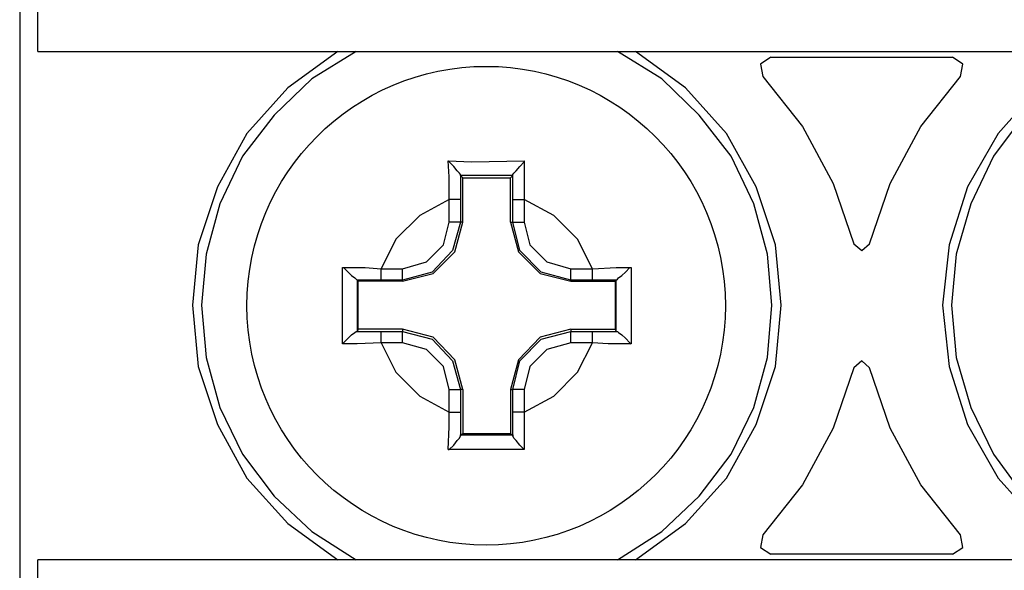
# Model space of a CAD drawing. Extents: x 0 to 20.9, y 0 to 13.9.
# Drawn here: x 2.7 to 3.6, y 9.4 to 9.9 of the extents above; entities that cross this region are included whole.
import ezdxf

# ---------------------------------------------------------------- set-up
doc = ezdxf.new("R2010")
doc.units = 0
doc.header["$MEASUREMENT"] = 0
doc.layers.get('0').update_dxf_attribs({"linetype": 'CONTINUOUS'})

msp = doc.modelspace()

# ---------------------------------------------------------------- linework, layer by layer
for p, q in [((2.69882, 9.96555), (2.69882, 9.36516)), ((2.71457, 9.88484), (2.71457, 9.93996)), ((2.71457, 9.88484), (10.39173, 9.88484)), ((3.34941, 9.87992), (3.50689, 9.87992)), ((3.08071, 9.77756), (3.08071, 9.75689)), ((3.08268, 9.77559), (3.08071, 9.77756)), ((3.08071, 9.77756), (3.08071, 9.77756)), ((3.12598, 9.77756), (3.08071, 9.77756)), ((3.08268, 9.7372), (3.08268, 9.77559)), ((3.08268, 9.77559), (3.12402, 9.77559)), ((3.12402, 9.77559), (3.12598, 9.77756)), ((3.12402, 9.7372), (3.12402, 9.77559)), ((3.12598, 9.75689), (3.12598, 9.77756)), ((3.12598, 9.77756), (3.12598, 9.77756)), ((3.07087, 9.7372), (3.07087, 9.75689)), ((3.08071, 9.75689), (3.08071, 9.7372)), ((3.12598, 9.7372), (3.12598, 9.75689)), ((3.13583, 9.75689), (3.13583, 9.7372)), ((3.08268, 9.7372), (3.08071, 9.7372)), ((3.12402, 9.7372), (3.12598, 9.7372)), ((3.01181, 9.69685), (3.03051, 9.69685)), ((3.17618, 9.69685), (3.19488, 9.69685)), ((2.99213, 9.68602), (2.99114, 9.68701)), ((2.99114, 9.68701), (2.99114, 9.64272)), ((3.01181, 9.68701), (2.99114, 9.68701)), ((2.99114, 9.68701), (2.99114, 9.68701)), ((2.99213, 9.64469), (2.99213, 9.68602)), ((3.03051, 9.68602), (2.99213, 9.68602)), ((3.03051, 9.68701), (3.01181, 9.68701)), ((3.03051, 9.68602), (3.03051, 9.68701)), ((3.19488, 9.68701), (3.17618, 9.68701)), ((3.17618, 9.68602), (3.17618, 9.68701)), ((3.17618, 9.68602), (3.21457, 9.68602)), ((3.21555, 9.68701), (3.19488, 9.68701)), ((3.21457, 9.68602), (3.21555, 9.68701)), ((3.21457, 9.68602), (3.21457, 9.64469)), ((3.21555, 9.68701), (3.21555, 9.68701)), ((3.21555, 9.64272), (3.21555, 9.68701)), ((2.99213, 9.64469), (2.99114, 9.64272)), ((2.99114, 9.64272), (3.01181, 9.64272)), ((2.99114, 9.64272), (2.99114, 9.64272)), ((3.03051, 9.64469), (2.99213, 9.64469)), ((3.01181, 9.64272), (3.03051, 9.64272)), ((3.03051, 9.64469), (3.03051, 9.64272)), ((3.17618, 9.64469), (3.21457, 9.64469)), ((3.17618, 9.64469), (3.17618, 9.64272)), ((3.17618, 9.64272), (3.19488, 9.64272)), ((3.19488, 9.64272), (3.21555, 9.64272)), ((3.21457, 9.64469), (3.21555, 9.64272)), ((3.21555, 9.64272), (3.21555, 9.64272)), ((3.03051, 9.63287), (3.01181, 9.63287)), ((3.19488, 9.63287), (3.17618, 9.63287)), ((3.07087, 9.57283), (3.07087, 9.59252)), ((3.08071, 9.59252), (3.08071, 9.57283)), ((3.08268, 9.59252), (3.08071, 9.59252)), ((3.08268, 9.59252), (3.08268, 9.55413)), ((3.12402, 9.59252), (3.12598, 9.59252)), ((3.12402, 9.59252), (3.12402, 9.55413)), ((3.12598, 9.57283), (3.12598, 9.59252)), ((3.13583, 9.59252), (3.13583, 9.57283)), ((3.08268, 9.55413), (3.08071, 9.55315)), ((3.08071, 9.55315), (3.12598, 9.55315)), ((3.08071, 9.55217), (3.08071, 9.55315)), ((3.12402, 9.55413), (3.08268, 9.55413)), ((3.12402, 9.55413), (3.12598, 9.55315)), ((3.12598, 9.55315), (3.12598, 9.55217)), ((3.50689, 9.4498), (3.34941, 9.4498)), ((10.39173, 9.44488), (2.71457, 9.44488)), ((2.71457, 9.38976), (2.71457, 9.44488))]:
    msp.add_line(p, q)
for points in [[(2.97441, 9.88484), (2.9311, 9.85335), (2.89567, 9.81398), (2.87008, 9.76772), (2.85335, 9.71752), (2.84843, 9.66535)], [(2.99016, 9.88484), (2.95177, 9.86122), (2.91929, 9.82972), (2.89173, 9.79429), (2.87205, 9.75295), (2.86024, 9.70965), (2.8563, 9.66535), (2.86024, 9.62008), (2.87205, 9.57677), (2.89173, 9.53642), (2.91929, 9.5), (2.95177, 9.46949), (2.99016, 9.44488)], [(3.35039, 9.66535), (3.34646, 9.70965), (3.33465, 9.75295), (3.31496, 9.79429), (3.2874, 9.82972), (3.25492, 9.86122), (3.21654, 9.88484)], [(3.35827, 9.66535), (3.35335, 9.71752), (3.33661, 9.76772), (3.31102, 9.81398), (3.27559, 9.85335), (3.23228, 9.88484)], [(3.62402, 9.88484), (3.58169, 9.85335), (3.54626, 9.81398), (3.51969, 9.76772), (3.50394, 9.71752), (3.49803, 9.66535)], [(3.63976, 9.88484), (3.60236, 9.86122), (3.5689, 9.82972), (3.54232, 9.79429), (3.52264, 9.75295), (3.50984, 9.70965), (3.50591, 9.66535), (3.50984, 9.62008), (3.52264, 9.57677), (3.54232, 9.53642), (3.5689, 9.5), (3.60236, 9.46949), (3.63976, 9.44488)], [(3.34941, 9.87992), (3.34055, 9.87402), (3.34252, 9.86319)], [(3.51378, 9.86319), (3.51575, 9.87402), (3.50689, 9.87992)], [(3.34252, 9.86319), (3.37697, 9.81988), (3.40354, 9.77067), (3.42126, 9.7185)], [(3.43504, 9.7185), (3.45276, 9.77067), (3.47933, 9.81988), (3.51378, 9.86319)], [(3.07087, 9.75689), (3.07087, 9.77657), (3.06988, 9.79035)], [(3.06988, 9.79035), (3.09055, 9.78937), (3.13583, 9.79035)], [(3.08071, 9.77756), (3.08071, 9.77854), (3.07972, 9.77953), (3.07776, 9.7815), (3.0748, 9.78543), (3.07087, 9.78937), (3.06988, 9.79035)], [(3.12598, 9.77756), (3.12598, 9.77854), (3.12697, 9.77953), (3.12894, 9.7815), (3.13189, 9.78543), (3.13583, 9.78937), (3.13583, 9.79035)], [(3.13583, 9.79035), (3.13583, 9.77067), (3.13583, 9.75689)], [(3.07087, 9.75689), (3.04528, 9.74311), (3.02461, 9.72244), (3.01181, 9.69685)], [(3.08071, 9.75689), (3.07776, 9.75689), (3.07087, 9.75689)], [(3.12598, 9.75689), (3.12894, 9.75689), (3.13583, 9.75689)], [(3.19488, 9.69685), (3.18209, 9.72244), (3.16142, 9.74311), (3.13583, 9.75689)], [(3.03051, 9.69685), (3.05118, 9.70276), (3.06594, 9.71752), (3.07087, 9.7372)], [(3.08071, 9.7372), (3.07382, 9.7126), (3.0561, 9.6939), (3.03051, 9.68701)], [(3.03051, 9.68602), (3.05709, 9.69291), (3.07579, 9.71161), (3.08268, 9.7372)], [(3.08071, 9.7372), (3.07776, 9.7372), (3.07087, 9.7372)], [(3.12402, 9.7372), (3.13091, 9.71161), (3.14961, 9.69291), (3.17618, 9.68602)], [(3.17618, 9.68701), (3.15059, 9.6939), (3.13189, 9.7126), (3.12598, 9.7372)], [(3.12598, 9.7372), (3.12894, 9.7372), (3.13583, 9.7372)], [(3.13583, 9.7372), (3.14075, 9.71752), (3.15551, 9.70276), (3.17618, 9.69685)], [(3.42126, 9.7185), (3.42815, 9.7126), (3.43504, 9.7185)], [(2.97835, 9.63189), (2.97835, 9.65157), (2.97835, 9.69783)], [(2.97835, 9.69783), (2.99803, 9.69783), (3.01181, 9.69685)], [(2.97835, 9.69783), (2.97933, 9.69783), (2.98327, 9.6939), (2.98622, 9.69094), (2.98917, 9.68898), (2.99016, 9.68799), (2.99114, 9.68701)], [(3.19488, 9.69685), (3.21555, 9.69783), (3.22835, 9.69783)], [(3.21555, 9.68701), (3.21654, 9.68799), (3.21752, 9.68898), (3.22047, 9.69094), (3.22343, 9.6939), (3.22736, 9.69783), (3.22835, 9.69783)], [(3.22835, 9.69783), (3.22835, 9.67815), (3.22835, 9.63189)], [(3.01181, 9.68701), (3.01181, 9.68996), (3.01181, 9.69685)], [(3.03051, 9.68701), (3.03051, 9.68996), (3.03051, 9.69685)], [(3.17618, 9.68701), (3.17618, 9.68996), (3.17618, 9.69685)], [(3.19488, 9.68701), (3.19488, 9.68996), (3.19488, 9.69685)], [(2.84843, 9.66535), (2.85335, 9.6122), (2.87008, 9.56201), (2.89567, 9.51575), (2.9311, 9.47638), (2.97441, 9.44488)], [(3.21654, 9.44488), (3.25492, 9.46949), (3.2874, 9.5), (3.31496, 9.53642), (3.33465, 9.57677), (3.34646, 9.62008), (3.35039, 9.66535)], [(3.23228, 9.44488), (3.27559, 9.47638), (3.31102, 9.51575), (3.33661, 9.56201), (3.35335, 9.6122), (3.35827, 9.66535)], [(3.49803, 9.66535), (3.50394, 9.6122), (3.51969, 9.56201), (3.54626, 9.51575), (3.58169, 9.47638), (3.62402, 9.44488)], [(2.97835, 9.63189), (2.97933, 9.63287), (2.98327, 9.63681), (2.98622, 9.63976), (2.98917, 9.64173), (2.99016, 9.64272), (2.99114, 9.64272)], [(3.01181, 9.63287), (3.01181, 9.63976), (3.01181, 9.64272)], [(3.08268, 9.59252), (3.07579, 9.61811), (3.05709, 9.6378), (3.03051, 9.64469)], [(3.03051, 9.64272), (3.0561, 9.63583), (3.07382, 9.61713), (3.08071, 9.59252)], [(3.03051, 9.63287), (3.03051, 9.63976), (3.03051, 9.64272)], [(3.17618, 9.64469), (3.14961, 9.6378), (3.13091, 9.61811), (3.12402, 9.59252)], [(3.12598, 9.59252), (3.13189, 9.61713), (3.15059, 9.63583), (3.17618, 9.64272)], [(3.17618, 9.63287), (3.17618, 9.63976), (3.17618, 9.64272)], [(3.19488, 9.63287), (3.19488, 9.63976), (3.19488, 9.64272)], [(3.21555, 9.64272), (3.21654, 9.64272), (3.21752, 9.64173), (3.22047, 9.63976), (3.22343, 9.63681), (3.22736, 9.63287), (3.22835, 9.63189)], [(3.01181, 9.63287), (2.99114, 9.63189), (2.97835, 9.63189)], [(3.01181, 9.63287), (3.02461, 9.60728), (3.04528, 9.58661), (3.07087, 9.57283)], [(3.07087, 9.59252), (3.06594, 9.6122), (3.05118, 9.62697), (3.03051, 9.63287)], [(3.13583, 9.57283), (3.16142, 9.58661), (3.18209, 9.60728), (3.19488, 9.63287)], [(3.17618, 9.63287), (3.15551, 9.62697), (3.14075, 9.6122), (3.13583, 9.59252)], [(3.22835, 9.63189), (3.20866, 9.63189), (3.19488, 9.63287)], [(3.43504, 9.61122), (3.42815, 9.61713), (3.42126, 9.61122)], [(3.42126, 9.61122), (3.40354, 9.55906), (3.37697, 9.50984), (3.34252, 9.46654)], [(3.51378, 9.46654), (3.47933, 9.50984), (3.45276, 9.55906), (3.43504, 9.61122)], [(3.07087, 9.59252), (3.07776, 9.59252), (3.08071, 9.59252)], [(3.13583, 9.59252), (3.12894, 9.59252), (3.12598, 9.59252)], [(3.06988, 9.54035), (3.07087, 9.56004), (3.07087, 9.57283)], [(3.07087, 9.57283), (3.07776, 9.57283), (3.08071, 9.57283)], [(3.08071, 9.57283), (3.08071, 9.55315), (3.08071, 9.55217)], [(3.12598, 9.55217), (3.12598, 9.55315), (3.12598, 9.57283)], [(3.13583, 9.57283), (3.12894, 9.57283), (3.12598, 9.57283)], [(3.13583, 9.57283), (3.13583, 9.55315), (3.13583, 9.54035)], [(3.06988, 9.54035), (3.07087, 9.54035), (3.0748, 9.54429), (3.07776, 9.54823), (3.07972, 9.5502), (3.08071, 9.55217)], [(3.13583, 9.54035), (3.13189, 9.54429), (3.12894, 9.54823), (3.12697, 9.5502), (3.12598, 9.55217)], [(3.13583, 9.54035), (3.11614, 9.54035), (3.06988, 9.54035)], [(3.34252, 9.46654), (3.34055, 9.45571), (3.34941, 9.4498)], [(3.50689, 9.4498), (3.51575, 9.45571), (3.51378, 9.46654)]]:
    msp.add_lwpolyline(points)
msp.add_circle((3.10285, 9.66486), 0.20719)

doc.saveas('drawing.dxf')
